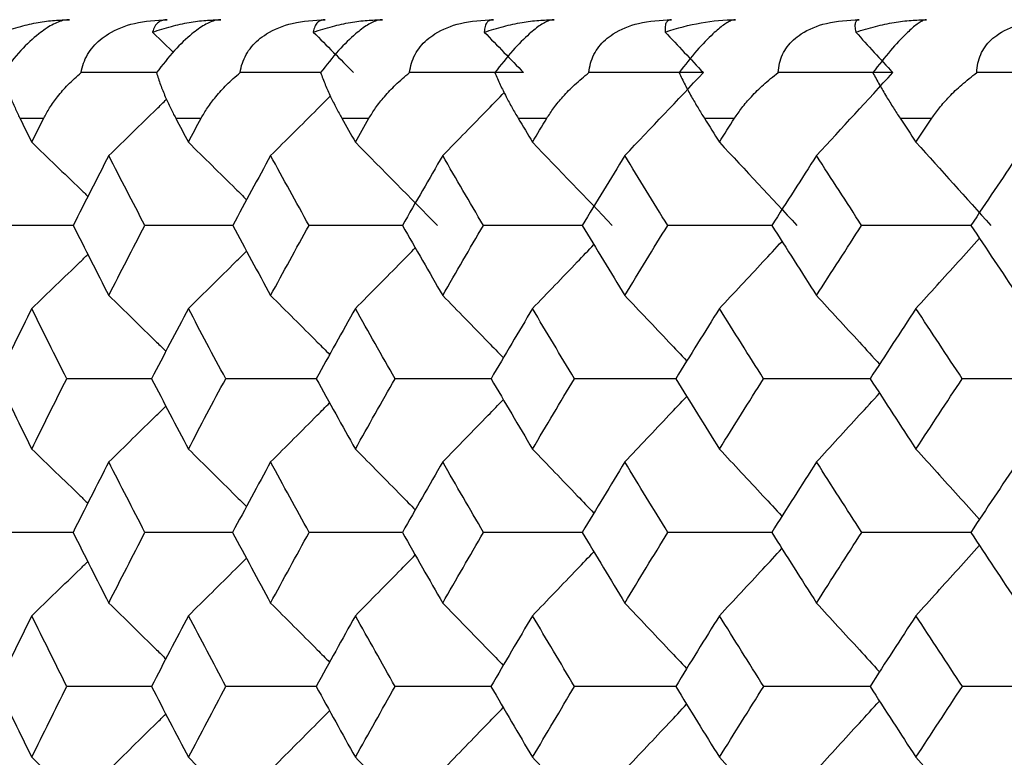
# Model space of a CAD drawing. Units: millimetres. Extents: x -149 to 123, y 44 to 324.
# Drawn here: x -144 to -139, y 260 to 264 of the extents above; entities that cross this region are included whole.
import ezdxf

# ---------------------------------------------------------------- set-up
doc = ezdxf.new("R2010")
doc.units = ezdxf.units.MM

msp = doc.modelspace()

# ---------------------------------------------------------------- linework, layer by layer
at = {"color": 7, "linetype": 'Continuous', "lineweight": 25}
for p, q in [((-143.2877, 263.8495), (-143.1831, 263.7474)), ((-143.8394, 263.4125), (-143.96, 263.4125)), ((-143.041, 263.4125), (-143.17, 263.4125)), ((-142.1901, 263.4125), (-142.3272, 263.4125)), ((-141.288, 263.4125), (-141.4331, 263.4125)), ((-140.3361, 263.4125), (-140.489, 263.4125)), ((-139.336, 263.4125), (-139.4963, 263.4125))]:
    msp.add_line(p, q, dxfattribs=at)
for points, knots in [([(-144.0502, 263.8495), (-144.0191, 263.8598), (-143.9599, 263.8795), (-143.8702, 263.8988), (-143.7873, 263.9104), (-143.7335, 263.9118), (-143.7082, 263.9125)], [0, 0, 0, 0, 0.2905349, 0.5536948, 0.7899684, 1, 1, 1, 1]), ([(-143.7082, 263.9125), (-143.7172, 263.9119), (-143.7346, 263.9108), (-143.765, 263.9014), (-143.7968, 263.8867), (-143.8299, 263.8666), (-143.8809, 263.8292), (-143.9593, 263.7568), (-144.017, 263.6826), (-144.0467, 263.6443)], [0, 0, 0, 0, 0.121121, 0.233554, 0.338113, 0.435829, 0.527973, 0.756395, 1, 1, 1, 1]), ([(-143.65, 263.6443), (-143.6464, 263.6602), (-143.6396, 263.6912), (-143.6184, 263.7355), (-143.5901, 263.7756), (-143.5543, 263.811), (-143.4888, 263.8577), (-143.3725, 263.9038), (-143.2691, 263.9094), (-143.2133, 263.9125)], [0, 0, 0, 0, 0.102214, 0.19903, 0.292077, 0.383176, 0.474254, 0.71601, 1, 1, 1, 1]), ([(-143.2133, 263.9125), (-143.2215, 263.9118), (-143.2389, 263.9104), (-143.2594, 263.8988), (-143.2772, 263.8795), (-143.2841, 263.8598), (-143.2877, 263.8495)], [0, 0, 0, 0, 0.2100316, 0.4463052, 0.7094651, 1, 1, 1, 1]), ([(-143.2877, 263.8495), (-143.256, 263.8598), (-143.1957, 263.8795), (-143.1048, 263.8988), (-143.0209, 263.9104), (-142.9666, 263.9118), (-142.9411, 263.9125)], [0, 0, 0, 0, 0.290535, 0.553695, 0.789968, 1, 1, 1, 1]), ([(-142.9411, 263.9125), (-142.9493, 263.9119), (-142.965, 263.9108), (-142.993, 263.9014), (-143.0228, 263.8867), (-143.0542, 263.8666), (-143.103, 263.8292), (-143.1795, 263.7568), (-143.2375, 263.6826), (-143.2674, 263.6443)], [0, 0, 0, 0, 0.121121, 0.233554, 0.338113, 0.435829, 0.527973, 0.756395, 1, 1, 1, 1]), ([(-142.8431, 263.6443), (-142.8401, 263.6602), (-142.8341, 263.6912), (-142.8142, 263.7355), (-142.7869, 263.7756), (-142.752, 263.811), (-142.6875, 263.8577), (-142.5718, 263.9038), (-142.468, 263.9094), (-142.4119, 263.9125)], [0, 0, 0, 0, 0.102214, 0.19903, 0.292077, 0.383176, 0.474254, 0.71601, 1, 1, 1, 1]), ([(-142.4119, 263.9125), (-142.4191, 263.9118), (-142.4345, 263.9104), (-142.4516, 263.8988), (-142.4657, 263.8795), (-142.47, 263.8598), (-142.4723, 263.8495)], [0, 0, 0, 0, 0.210032, 0.446305, 0.709465, 1, 1, 1, 1]), ([(-142.4723, 263.8495), (-142.4401, 263.8598), (-142.3788, 263.8795), (-142.2868, 263.8988), (-142.202, 263.9104), (-142.1474, 263.9118), (-142.1217, 263.9125)], [0, 0, 0, 0, 0.290535, 0.553695, 0.789968, 1, 1, 1, 1]), ([(-142.1217, 263.9125), (-142.129, 263.9119), (-142.1429, 263.9108), (-142.1686, 263.9014), (-142.1963, 263.8867), (-142.2259, 263.8666), (-142.2726, 263.8292), (-142.347, 263.7568), (-142.4052, 263.6826), (-142.4353, 263.6443)], [0, 0, 0, 0, 0.1211213, 0.2335539, 0.3381135, 0.4358285, 0.5279727, 0.7563949, 1, 1, 1, 1]), ([(-141.9841, 263.6443), (-141.9816, 263.6602), (-141.9765, 263.6912), (-141.9579, 263.7355), (-141.9317, 263.7756), (-141.8977, 263.811), (-141.8343, 263.8577), (-141.7194, 263.9038), (-141.6153, 263.9094), (-141.559, 263.9125)], [0, 0, 0, 0, 0.102214, 0.19903, 0.292077, 0.383176, 0.474254, 0.71601, 1, 1, 1, 1]), ([(-141.559, 263.9125), (-141.5652, 263.9118), (-141.5785, 263.9104), (-141.5923, 263.8988), (-141.6026, 263.8795), (-141.6043, 263.8598), (-141.6052, 263.8495)], [0, 0, 0, 0, 0.210032, 0.446305, 0.709465, 1, 1, 1, 1]), ([(-141.6052, 263.8495), (-141.5726, 263.8598), (-141.5105, 263.8795), (-141.4174, 263.8988), (-141.3319, 263.9104), (-141.277, 263.9118), (-141.2512, 263.9125)], [0, 0, 0, 0, 0.290535, 0.553695, 0.789968, 1, 1, 1, 1]), ([(-141.2512, 263.9125), (-141.2576, 263.9119), (-141.2698, 263.9108), (-141.2931, 263.9014), (-141.3186, 263.8867), (-141.3464, 263.8666), (-141.3908, 263.8292), (-141.463, 263.7568), (-141.5214, 263.6826), (-141.5516, 263.6443)], [0, 0, 0, 0, 0.1211213, 0.2335539, 0.3381135, 0.4358285, 0.5279727, 0.7563949, 1, 1, 1, 1]), ([(-141.0743, 263.6443), (-141.0722, 263.6602), (-141.0681, 263.6913), (-141.0507, 263.7356), (-141.0256, 263.7756), (-140.9925, 263.811), (-140.9303, 263.8577), (-140.8165, 263.9038), (-140.7122, 263.9095), (-140.6559, 263.9125)], [0, 0, 0, 0, 0.102276, 0.199147, 0.292243, 0.38339, 0.47452, 0.716176, 1, 1, 1, 1]), ([(-140.6559, 263.9125), (-140.6611, 263.9118), (-140.6723, 263.9104), (-140.6827, 263.8988), (-140.6892, 263.8795), (-140.6884, 263.8598), (-140.6879, 263.8495)], [0, 0, 0, 0, 0.210032, 0.446305, 0.709465, 1, 1, 1, 1]), ([(-140.331, 263.9125), (-140.3364, 263.9119), (-140.3469, 263.9108), (-140.3678, 263.9014), (-140.3911, 263.8867), (-140.417, 263.8666), (-140.4591, 263.8292), (-140.529, 263.7568), (-140.5875, 263.6826), (-140.6177, 263.6443)], [0, 0, 0, 0, 0.121121, 0.233554, 0.338113, 0.435829, 0.527973, 0.756395, 1, 1, 1, 1]), ([(-140.115, 263.6443), (-140.1134, 263.6602), (-140.1102, 263.6912), (-140.0942, 263.7355), (-140.0703, 263.7756), (-140.0382, 263.811), (-139.9773, 263.8577), (-139.8646, 263.9038), (-139.7603, 263.9094), (-139.704, 263.9125)], [0, 0, 0, 0, 0.102214, 0.19903, 0.292077, 0.383176, 0.474254, 0.71601, 1, 1, 1, 1]), ([(-139.704, 263.9125), (-139.7082, 263.9118), (-139.7172, 263.9104), (-139.7242, 263.8988), (-139.727, 263.8795), (-139.7236, 263.8598), (-139.7218, 263.8495)], [0, 0, 0, 0, 0.2100316, 0.4463052, 0.7094651, 1, 1, 1, 1]), ([(-139.7218, 263.8495), (-139.6884, 263.8598), (-139.6248, 263.8795), (-139.5302, 263.8988), (-139.4436, 263.9104), (-139.3884, 263.9118), (-139.3625, 263.9125)], [0, 0, 0, 0, 0.290535, 0.553695, 0.789968, 1, 1, 1, 1]), ([(-139.3625, 263.9125), (-139.367, 263.9119), (-139.3757, 263.9108), (-139.394, 263.9014), (-139.4152, 263.8867), (-139.4392, 263.8666), (-139.4789, 263.8292), (-139.5464, 263.7568), (-139.6049, 263.6826), (-139.635, 263.6443)], [0, 0, 0, 0, 0.121121, 0.233554, 0.338113, 0.435829, 0.527973, 0.756395, 1, 1, 1, 1]), ([(-139.1077, 263.6443), (-139.1065, 263.6602), (-139.1043, 263.6912), (-139.0896, 263.7355), (-139.0669, 263.7756), (-139.036, 263.811), (-138.9765, 263.8577), (-138.8651, 263.9038), (-138.7609, 263.9094), (-138.7047, 263.9125)], [0, 0, 0, 0, 0.1022138, 0.1990302, 0.2920768, 0.3831755, 0.4742541, 0.7160102, 1, 1, 1, 1]), ([(-144.0467, 263.6443), (-144.0414, 263.624), (-144.0314, 263.5856), (-144.0099, 263.5251), (-143.9867, 263.4684), (-143.9685, 263.4305), (-143.96, 263.4128)], [0, 0, 0, 0, 0.293217, 0.55753, 0.793055, 1, 1, 1, 1]), ([(-143.8394, 263.4127), (-143.8298, 263.4304), (-143.8093, 263.4684), (-143.7679, 263.5251), (-143.7155, 263.5856), (-143.6725, 263.624), (-143.65, 263.6443)], [0, 0, 0, 0, 0.207019, 0.442569, 0.706858, 1, 1, 1, 1]), ([(-143.2664, 263.6443), (-143.3104, 263.6443), (-143.4383, 263.6443), (-143.5661, 263.6443), (-143.65, 263.6443)], [0, 0, 0, 0, 0.343894, 1, 1, 1, 1]), ([(-143.2674, 263.6443), (-143.261, 263.624), (-143.2487, 263.5856), (-143.2243, 263.5251), (-143.1986, 263.4684), (-143.1791, 263.4305), (-143.17, 263.4128)], [0, 0, 0, 0, 0.293217, 0.55753, 0.793055, 1, 1, 1, 1]), ([(-143.041, 263.4127), (-143.0308, 263.4304), (-143.0089, 263.4684), (-142.9655, 263.5251), (-142.9109, 263.5856), (-142.8665, 263.624), (-142.8431, 263.6443)], [0, 0, 0, 0, 0.207019, 0.442569, 0.706858, 1, 1, 1, 1]), ([(-142.4352, 263.6443), (-142.4868, 263.6443), (-142.6228, 263.6443), (-142.7588, 263.6443), (-142.8431, 263.6443)], [0, 0, 0, 0, 0.3791246, 1, 1, 1, 1]), ([(-142.4353, 263.6443), (-142.4277, 263.624), (-142.4132, 263.5856), (-142.386, 263.5251), (-142.3578, 263.4684), (-142.337, 263.4305), (-142.3272, 263.4128)], [0, 0, 0, 0, 0.293217, 0.55753, 0.793055, 1, 1, 1, 1]), ([(-142.1901, 263.4127), (-142.1793, 263.4304), (-142.1561, 263.4684), (-142.1108, 263.5251), (-142.054, 263.5856), (-142.0082, 263.624), (-141.9841, 263.6443)], [0, 0, 0, 0, 0.207019, 0.442569, 0.706858, 1, 1, 1, 1]), ([(-141.5516, 263.6443), (-141.5428, 263.624), (-141.5262, 263.5856), (-141.4961, 263.5251), (-141.4656, 263.4684), (-141.4435, 263.4305), (-141.4331, 263.4128)], [0, 0, 0, 0, 0.293217, 0.55753, 0.793055, 1, 1, 1, 1]), ([(-141.288, 263.4127), (-141.2766, 263.4305), (-141.2522, 263.4684), (-141.205, 263.5251), (-141.1462, 263.5856), (-141.0991, 263.624), (-141.0743, 263.6443)], [0, 0, 0, 0, 0.207003, 0.442547, 0.706841, 1, 1, 1, 1]), ([(-140.6177, 263.6443), (-140.6078, 263.624), (-140.589, 263.5856), (-140.5562, 263.5251), (-140.5234, 263.4684), (-140.4999, 263.4305), (-140.489, 263.4128)], [0, 0, 0, 0, 0.293217, 0.55753, 0.793055, 1, 1, 1, 1]), ([(-140.3361, 263.4127), (-140.3242, 263.4304), (-140.2986, 263.4684), (-140.2495, 263.5251), (-140.1888, 263.5856), (-140.1404, 263.624), (-140.115, 263.6443)], [0, 0, 0, 0, 0.207019, 0.442569, 0.706858, 1, 1, 1, 1]), ([(-139.635, 263.6443), (-139.624, 263.624), (-139.6031, 263.5856), (-139.5676, 263.5251), (-139.5325, 263.4684), (-139.5078, 263.4305), (-139.4963, 263.4128)], [0, 0, 0, 0, 0.2932167, 0.5575299, 0.793055, 1, 1, 1, 1]), ([(-139.336, 263.4127), (-139.3235, 263.4304), (-139.2967, 263.4684), (-139.2459, 263.5251), (-139.1833, 263.5856), (-139.1337, 263.624), (-139.1077, 263.6443)], [0, 0, 0, 0, 0.207019, 0.442569, 0.706858, 1, 1, 1, 1]), ([(-142.6887, 263.2237), (-142.6098, 263.3021), (-142.5086, 263.4026), (-142.4078, 263.5037), (-142.3857, 263.5259)], [0, 0, 0, 0, 0.780125, 1, 1, 1, 1]), ([(-141.8161, 263.2237), (-141.7392, 263.3021), (-141.635, 263.4083), (-141.5313, 263.5152), (-141.5041, 263.5432)], [0, 0, 0, 0, 0.73798, 1, 1, 1, 1]), ([(-143.5094, 263.2237), (-143.4285, 263.3021), (-143.3306, 263.397), (-143.2332, 263.4924), (-143.2162, 263.509)], [0, 0, 0, 0, 0.826113, 1, 1, 1, 1]), ([(-143.8998, 263.291), (-143.818, 263.2125), (-143.7229, 263.1212), (-143.6281, 263.0294), (-143.6148, 263.0165)], [0, 0, 0, 0, 0.85963, 1, 1, 1, 1]), ([(-143.1056, 263.291), (-143.0257, 263.2125), (-142.927, 263.1157), (-142.8289, 263.0183), (-142.8103, 262.9998)], [0, 0, 0, 0, 0.810541, 1, 1, 1, 1]), ([(-143.6882, 262.8698), (-143.7334, 262.8698), (-143.8728, 262.8698), (-144.0121, 262.8698), (-144.1062, 262.8698)], [0, 0, 0, 0, 0.3239595, 1, 1, 1, 1]), ([(-142.8794, 262.8698), (-142.9336, 262.8698), (-143.0827, 262.8698), (-143.2317, 262.8698), (-143.3265, 262.8698)], [0, 0, 0, 0, 0.36336, 1, 1, 1, 1]), ([(-142.0184, 262.8698), (-142.0815, 262.8698), (-142.24, 262.8698), (-142.3985, 262.8698), (-142.4938, 262.8698)], [0, 0, 0, 0, 0.3980208, 1, 1, 1, 1]), ([(-141.1064, 262.8698), (-141.1784, 262.8698), (-141.3461, 262.8698), (-141.5137, 262.8698), (-141.6095, 262.8698)], [0, 0, 0, 0, 0.428836, 1, 1, 1, 1]), ([(-140.145, 262.8699), (-140.2256, 262.8698), (-140.4023, 262.8698), (-140.5789, 262.8698), (-140.6749, 262.8698)], [0, 0, 0, 0, 0.456493, 1, 1, 1, 1]), ([(-139.1355, 262.8699), (-139.2247, 262.8698), (-139.41, 262.8698), (-139.5954, 262.8698), (-139.6915, 262.8698)], [0, 0, 0, 0, 0.481525, 1, 1, 1, 1]), ([(-141.3607, 262.4486), (-141.2849, 262.5271), (-141.1809, 262.6348), (-141.0774, 262.7431), (-141.0493, 262.7724)], [0, 0, 0, 0, 0.72918, 1, 1, 1, 1]), ([(-140.4127, 262.4486), (-140.3391, 262.5271), (-140.2331, 262.6402), (-140.1276, 262.754), (-140.0953, 262.7887)], [0, 0, 0, 0, 0.69438, 1, 1, 1, 1]), ([(-139.4162, 262.4486), (-139.345, 262.5271), (-139.2375, 262.6456), (-139.1305, 262.7648), (-139.0944, 262.805)], [0, 0, 0, 0, 0.662832, 1, 1, 1, 1]), ([(-143.8998, 262.4486), (-143.8181, 262.5271), (-143.723, 262.6183), (-143.6284, 262.71), (-143.6152, 262.7228)], [0, 0, 0, 0, 0.860648, 1, 1, 1, 1]), ([(-143.1056, 262.4486), (-143.0257, 262.5271), (-142.9272, 262.6238), (-142.8291, 262.7212), (-142.8106, 262.7395)], [0, 0, 0, 0, 0.811348, 1, 1, 1, 1]), ([(-142.2588, 262.4486), (-142.1809, 262.5271), (-142.0794, 262.6293), (-141.9783, 262.7322), (-141.9549, 262.7561)], [0, 0, 0, 0, 0.76789, 1, 1, 1, 1]), ([(-143.5094, 262.5147), (-143.4285, 262.4361), (-143.3317, 262.3421), (-143.2354, 262.2475), (-143.2195, 262.2319)], [0, 0, 0, 0, 0.835755, 1, 1, 1, 1]), ([(-142.6887, 262.5147), (-142.6097, 262.4361), (-142.5097, 262.3366), (-142.4102, 262.2364), (-142.3892, 262.2153)], [0, 0, 0, 0, 0.789502, 1, 1, 1, 1]), ([(-141.8161, 262.5147), (-141.7391, 262.4361), (-141.6364, 262.3311), (-141.5341, 262.2254), (-141.5084, 262.1988)], [0, 0, 0, 0, 0.748511, 1, 1, 1, 1]), ([(-140.8928, 262.5147), (-140.8181, 262.4361), (-140.7131, 262.3257), (-140.6086, 262.2145), (-140.5784, 262.1825)], [0, 0, 0, 0, 0.711826, 1, 1, 1, 1]), ([(-139.9204, 262.5147), (-139.848, 262.4361), (-139.7412, 262.3203), (-139.6349, 262.2037), (-139.6008, 262.1663)], [0, 0, 0, 0, 0.678705, 1, 1, 1, 1]), ([(-143.2908, 262.093), (-143.3403, 262.093), (-143.4844, 262.093), (-143.6283, 262.0929), (-143.7227, 262.0929)], [0, 0, 0, 0, 0.343657, 1, 1, 1, 1]), ([(-142.4557, 262.093), (-142.5142, 262.093), (-142.6678, 262.093), (-142.8213, 262.0929), (-142.9164, 262.0929)], [0, 0, 0, 0, 0.3806157, 1, 1, 1, 1]), ([(-141.5691, 262.093), (-141.6364, 262.093), (-141.7993, 262.093), (-141.9621, 262.0929), (-142.0577, 262.0929)], [0, 0, 0, 0, 0.413306, 1, 1, 1, 1]), ([(-140.6322, 262.093), (-140.7083, 262.093), (-140.8803, 262.093), (-141.0522, 262.0929), (-141.148, 262.0929)], [0, 0, 0, 0, 0.44251, 1, 1, 1, 1]), ([(-139.6465, 262.093), (-139.7313, 262.093), (-139.912, 262.093), (-140.0928, 262.0929), (-140.1888, 262.0929)], [0, 0, 0, 0, 0.468835, 1, 1, 1, 1]), ([(-138.6136, 262.093), (-138.7069, 262.093), (-138.8962, 262.093), (-139.0855, 262.0929), (-139.1815, 262.0929)], [0, 0, 0, 0, 0.492756, 1, 1, 1, 1]), ([(-141.8161, 261.6711), (-141.7392, 261.7497), (-141.6365, 261.8547), (-141.5342, 261.9604), (-141.5085, 261.987)], [0, 0, 0, 0, 0.748614, 1, 1, 1, 1]), ([(-140.8928, 261.6711), (-140.8181, 261.7497), (-140.7131, 261.8602), (-140.6087, 261.9713), (-140.5785, 262.0033)], [0, 0, 0, 0, 0.711915, 1, 1, 1, 1]), ([(-139.9204, 261.6711), (-139.848, 261.7497), (-139.7413, 261.8656), (-139.635, 261.9821), (-139.6009, 262.0196)], [0, 0, 0, 0, 0.67878, 1, 1, 1, 1]), ([(-143.5094, 261.6711), (-143.4285, 261.7497), (-143.3318, 261.8437), (-143.2354, 261.9384), (-143.2196, 261.9539)], [0, 0, 0, 0, 0.835879, 1, 1, 1, 1]), ([(-142.6887, 261.6711), (-142.6098, 261.7497), (-142.5098, 261.8493), (-142.4103, 261.9494), (-142.3893, 261.9705)], [0, 0, 0, 0, 0.789616, 1, 1, 1, 1]), ([(-143.8998, 261.7362), (-143.818, 261.6576), (-143.7231, 261.5663), (-143.6287, 261.4744), (-143.6156, 261.4618)], [0, 0, 0, 0, 0.8619933, 1, 1, 1, 1]), ([(-143.1056, 261.7362), (-143.0257, 261.6576), (-142.9273, 261.5607), (-142.8294, 261.4633), (-142.811, 261.445)], [0, 0, 0, 0, 0.812594, 1, 1, 1, 1]), ([(-142.2588, 261.7362), (-142.1808, 261.6576), (-142.0795, 261.5552), (-141.9786, 261.4522), (-141.9553, 261.4285)], [0, 0, 0, 0, 0.769049, 1, 1, 1, 1]), ([(-141.3607, 261.7362), (-141.2848, 261.6575), (-141.181, 261.5498), (-141.0776, 261.4413), (-141.0497, 261.4121)], [0, 0, 0, 0, 0.730263, 1, 1, 1, 1]), ([(-140.4127, 261.7362), (-140.3391, 261.6575), (-140.2332, 261.5444), (-140.1278, 261.4305), (-140.0957, 261.3958)], [0, 0, 0, 0, 0.695394, 1, 1, 1, 1]), ([(-139.4162, 261.7362), (-139.345, 261.6575), (-139.2376, 261.539), (-139.1307, 261.4196), (-139.0948, 261.3795)], [0, 0, 0, 0, 0.663785, 1, 1, 1, 1]), ([(-143.6888, 261.314), (-143.7337, 261.314), (-143.8727, 261.314), (-144.0116, 261.3139), (-144.1057, 261.3139)], [0, 0, 0, 0, 0.322671, 1, 1, 1, 1]), ([(-142.8801, 261.314), (-142.9339, 261.314), (-143.0826, 261.314), (-143.2311, 261.3139), (-143.3259, 261.3139)], [0, 0, 0, 0, 0.3621827, 1, 1, 1, 1]), ([(-142.0191, 261.314), (-142.0818, 261.314), (-142.2399, 261.314), (-142.3979, 261.3139), (-142.4932, 261.3139)], [0, 0, 0, 0, 0.39694, 1, 1, 1, 1]), ([(-141.1071, 261.314), (-141.1787, 261.314), (-141.346, 261.314), (-141.5132, 261.3139), (-141.6088, 261.3139)], [0, 0, 0, 0, 0.427842, 1, 1, 1, 1]), ([(-140.1457, 261.314), (-140.226, 261.314), (-140.4022, 261.314), (-140.5783, 261.3139), (-140.6742, 261.3139)], [0, 0, 0, 0, 0.455577, 1, 1, 1, 1]), ([(-139.1362, 261.314), (-139.2251, 261.314), (-139.4099, 261.314), (-139.5947, 261.3139), (-139.6907, 261.3139)], [0, 0, 0, 0, 0.480679, 1, 1, 1, 1]), ([(-140.4127, 260.8916), (-140.3391, 260.9703), (-140.2333, 261.0835), (-140.1279, 261.1974), (-140.0958, 261.2321)], [0, 0, 0, 0, 0.695458, 1, 1, 1, 1]), ([(-139.4162, 260.8916), (-139.345, 260.9703), (-139.2376, 261.0889), (-139.1308, 261.2083), (-139.0948, 261.2484)], [0, 0, 0, 0, 0.663839, 1, 1, 1, 1]), ([(-143.1056, 260.8916), (-143.0257, 260.9703), (-142.9273, 261.0671), (-142.8294, 261.1646), (-142.8111, 261.1828)], [0, 0, 0, 0, 0.8126807, 1, 1, 1, 1]), ([(-142.2588, 260.8916), (-142.1809, 260.9703), (-142.0795, 261.0726), (-141.9787, 261.1756), (-141.9554, 261.1994)], [0, 0, 0, 0, 0.76913, 1, 1, 1, 1]), ([(-141.3607, 260.8916), (-141.2849, 260.9703), (-141.181, 261.0781), (-141.0777, 261.1865), (-141.0498, 261.2158)], [0, 0, 0, 0, 0.730336, 1, 1, 1, 1]), ([(-143.8998, 260.8916), (-143.8181, 260.9703), (-143.7232, 261.0616), (-143.6287, 261.1534), (-143.6157, 261.1661)], [0, 0, 0, 0, 0.862082, 1, 1, 1, 1]), ([(-143.5094, 260.9559), (-143.4285, 260.8771), (-143.3318, 260.783), (-143.2356, 260.6883), (-143.22, 260.6729)], [0, 0, 0, 0, 0.836961, 1, 1, 1, 1]), ([(-142.6887, 260.9559), (-142.6097, 260.8771), (-142.5099, 260.7775), (-142.4105, 260.6772), (-142.3896, 260.6562)], [0, 0, 0, 0, 0.790622, 1, 1, 1, 1]), ([(-141.8161, 260.9559), (-141.7391, 260.8771), (-141.6365, 260.772), (-141.5344, 260.6662), (-141.5088, 260.6397)], [0, 0, 0, 0, 0.749553, 1, 1, 1, 1]), ([(-140.8928, 260.9559), (-140.8181, 260.8771), (-140.7132, 260.7666), (-140.6089, 260.6553), (-140.5789, 260.6234)], [0, 0, 0, 0, 0.712796, 1, 1, 1, 1]), ([(-139.9204, 260.9559), (-139.848, 260.8771), (-139.7413, 260.7612), (-139.6352, 260.6445), (-139.6012, 260.6071)], [0, 0, 0, 0, 0.679608, 1, 1, 1, 1]), ([(-143.2913, 260.5332), (-143.3405, 260.5332), (-143.4843, 260.5332), (-143.6279, 260.5331), (-143.7222, 260.5331)], [0, 0, 0, 0, 0.342608, 1, 1, 1, 1]), ([(-142.4563, 260.5332), (-142.5145, 260.5332), (-142.6677, 260.5332), (-142.8208, 260.5331), (-142.9158, 260.5331)], [0, 0, 0, 0, 0.379655, 1, 1, 1, 1]), ([(-141.5696, 260.5332), (-141.6367, 260.5332), (-141.7992, 260.5332), (-141.9617, 260.5331), (-142.0571, 260.5331)], [0, 0, 0, 0, 0.412423, 1, 1, 1, 1]), ([(-140.6328, 260.5332), (-140.7086, 260.5332), (-140.8802, 260.5332), (-141.0517, 260.5331), (-141.1474, 260.5331)], [0, 0, 0, 0, 0.441698, 1, 1, 1, 1]), ([(-139.6472, 260.5332), (-139.7316, 260.5332), (-139.9119, 260.5332), (-140.0923, 260.5331), (-140.1882, 260.5331)], [0, 0, 0, 0, 0.468086, 1, 1, 1, 1]), ([(-138.6143, 260.5332), (-138.7072, 260.5332), (-138.896, 260.5332), (-139.0849, 260.5331), (-139.1808, 260.5331)], [0, 0, 0, 0, 0.492064, 1, 1, 1, 1]), ([(-141.8161, 260.1103), (-141.7392, 260.1891), (-141.6366, 260.2942), (-141.5345, 260.4), (-141.509, 260.4265)], [0, 0, 0, 0, 0.749748, 1, 1, 1, 1]), ([(-140.8928, 260.1103), (-140.8181, 260.1891), (-140.7133, 260.2997), (-140.609, 260.4109), (-140.579, 260.4428)], [0, 0, 0, 0, 0.71295, 1, 1, 1, 1]), ([(-139.9204, 260.1103), (-139.848, 260.1891), (-139.7414, 260.3051), (-139.6353, 260.4218), (-139.6013, 260.4591)], [0, 0, 0, 0, 0.679726, 1, 1, 1, 1]), ([(-143.5094, 260.1103), (-143.4285, 260.1891), (-143.3319, 260.2832), (-143.2358, 260.3779), (-143.2201, 260.3933)], [0, 0, 0, 0, 0.837262, 1, 1, 1, 1]), ([(-142.6887, 260.1103), (-142.6097, 260.1891), (-142.5099, 260.2887), (-142.4106, 260.389), (-142.3898, 260.41)], [0, 0, 0, 0, 0.790866, 1, 1, 1, 1]), ([(-143.8998, 260.1739), (-143.818, 260.0951), (-143.7233, 260.0038), (-143.6289, 259.9119), (-143.616, 259.8993)], [0, 0, 0, 0, 0.863165, 1, 1, 1, 1]), ([(-143.1056, 260.1739), (-143.0257, 260.0951), (-142.9274, 259.9982), (-142.8296, 259.9007), (-142.8114, 259.8825)], [0, 0, 0, 0, 0.813662, 1, 1, 1, 1]), ([(-142.2588, 260.1739), (-142.1808, 260.0951), (-142.0796, 259.9927), (-141.9789, 259.8897), (-141.9557, 259.866)], [0, 0, 0, 0, 0.770025, 1, 1, 1, 1]), ([(-141.3607, 260.1739), (-141.2848, 260.0951), (-141.1811, 259.9873), (-141.0779, 259.8787), (-141.0501, 259.8495)], [0, 0, 0, 0, 0.731157, 1, 1, 1, 1]), ([(-140.4127, 260.1739), (-140.3391, 260.0951), (-140.2333, 259.9818), (-140.1281, 259.8678), (-140.0961, 259.8332)], [0, 0, 0, 0, 0.696215, 1, 1, 1, 1]), ([(-139.4162, 260.1739), (-139.345, 260.0951), (-139.2377, 259.9764), (-139.131, 259.857), (-139.0952, 259.8169)], [0, 0, 0, 0, 0.66454, 1, 1, 1, 1])]:
    msp.add_open_spline(points, degree=3, knots=knots, dxfattribs=at)
for points in [[(-140.6879, 263.8495), (-140.5658, 263.8907), (-140.4444, 263.9125), (-140.331, 263.9125)], [(-142.4723, 263.8495), (-142.4037, 263.781), (-142.3355, 263.7127), (-142.2676, 263.6443)], [(-141.6052, 263.8495), (-141.5385, 263.781), (-141.472, 263.7127), (-141.4059, 263.6443)], [(-140.6879, 263.8495), (-140.6231, 263.781), (-140.5585, 263.7127), (-140.4942, 263.6443)], [(-139.7218, 263.8495), (-139.6589, 263.781), (-139.5963, 263.7127), (-139.5339, 263.6443)], [(-141.4059, 263.6443), (-141.5986, 263.6443), (-141.7914, 263.6443), (-141.9841, 263.6443)], [(-140.4942, 263.6443), (-140.6875, 263.6443), (-140.8809, 263.6443), (-141.0743, 263.6443)], [(-140.8928, 263.2237), (-140.759, 263.3639), (-140.6261, 263.5041), (-140.4942, 263.6443)], [(-139.5339, 263.6443), (-139.7275, 263.6443), (-139.9212, 263.6443), (-140.115, 263.6443)], [(-139.9204, 263.2237), (-139.7907, 263.3639), (-139.6619, 263.5041), (-139.5339, 263.6443)], [(-138.5266, 263.6443), (-138.7202, 263.6443), (-138.9139, 263.6443), (-139.1077, 263.6443)], [(-143.96, 263.4128), (-143.9399, 263.372), (-143.92, 263.3318), (-143.8998, 263.291)], [(-143.8998, 263.291), (-143.8797, 263.3317), (-143.8597, 263.372), (-143.8394, 263.4127)], [(-143.17, 263.4128), (-143.1485, 263.372), (-143.1272, 263.3318), (-143.1056, 263.291)], [(-143.1056, 263.291), (-143.084, 263.3317), (-143.0627, 263.372), (-143.041, 263.4127)], [(-142.3272, 263.4128), (-142.3043, 263.372), (-142.2818, 263.3318), (-142.2588, 263.291)], [(-142.2588, 263.291), (-142.2359, 263.3317), (-142.2131, 263.372), (-142.1901, 263.4127)], [(-141.4331, 263.4128), (-141.4089, 263.372), (-141.385, 263.3318), (-141.3607, 263.291)], [(-141.3607, 263.291), (-141.3364, 263.3317), (-141.3124, 263.372), (-141.288, 263.4127)], [(-140.489, 263.4128), (-140.4635, 263.372), (-140.4383, 263.3318), (-140.4127, 263.291)], [(-140.4127, 263.291), (-140.3871, 263.3317), (-140.3618, 263.372), (-140.3361, 263.4127)], [(-139.4963, 263.4128), (-139.4695, 263.372), (-139.4431, 263.3318), (-139.4162, 263.291)], [(-139.4162, 263.291), (-139.3894, 263.3317), (-139.3629, 263.372), (-139.336, 263.4127)], [(-142.2588, 263.291), (-142.1192, 263.1506), (-141.9806, 263.0102), (-141.843, 262.8699)], [(-141.3607, 263.291), (-141.2248, 263.1506), (-141.09, 263.0102), (-140.9562, 262.8699)], [(-140.4127, 263.291), (-140.2808, 263.1506), (-140.1499, 263.0102), (-140.02, 262.8699)], [(-139.4162, 263.291), (-139.2886, 263.1506), (-139.1618, 263.0102), (-139.036, 262.8699)], [(-143.5094, 263.2237), (-143.5699, 263.1057), (-143.6299, 262.9878), (-143.6895, 262.8698)], [(-143.3265, 262.8698), (-143.3879, 262.9878), (-143.4489, 263.1057), (-143.5094, 263.2237)], [(-142.6887, 263.2237), (-142.7532, 263.1057), (-142.8173, 262.9878), (-142.8809, 262.8698)], [(-142.4938, 262.8698), (-142.5592, 262.9878), (-142.6242, 263.1057), (-142.6887, 263.2237)], [(-141.8161, 263.2237), (-141.8845, 263.1057), (-141.9524, 262.9878), (-142.02, 262.8698)], [(-141.6095, 262.8698), (-141.6788, 262.9878), (-141.7476, 263.1057), (-141.8161, 263.2237)], [(-140.8928, 263.2237), (-140.965, 263.1057), (-141.0368, 262.9878), (-141.1082, 262.8698)], [(-140.6749, 262.8698), (-140.748, 262.9878), (-140.8206, 263.1057), (-140.8928, 263.2237)], [(-139.9204, 263.2237), (-139.9963, 263.1057), (-140.0718, 262.9878), (-140.1469, 262.8698)], [(-139.6915, 262.8698), (-139.7682, 262.9878), (-139.8445, 263.1057), (-139.9204, 263.2237)], [(-138.9003, 263.2237), (-138.9798, 263.1057), (-139.0589, 262.9878), (-139.1376, 262.8698)], [(-143.6895, 262.8698), (-143.6299, 262.7515), (-143.5699, 262.6331), (-143.5094, 262.5147)], [(-143.5094, 262.5147), (-143.4489, 262.6331), (-143.3879, 262.7515), (-143.3265, 262.8698)], [(-142.8809, 262.8698), (-142.8173, 262.7515), (-142.7532, 262.6331), (-142.6887, 262.5147)], [(-142.6887, 262.5147), (-142.6242, 262.6331), (-142.5592, 262.7515), (-142.4938, 262.8698)], [(-142.02, 262.8698), (-141.9524, 262.7515), (-141.8845, 262.6331), (-141.8161, 262.5147)], [(-141.8161, 262.5147), (-141.7476, 262.6331), (-141.6788, 262.7515), (-141.6095, 262.8698)], [(-141.1082, 262.8698), (-141.0368, 262.7515), (-140.965, 262.6331), (-140.8928, 262.5147)], [(-140.8928, 262.5147), (-140.8206, 262.6331), (-140.748, 262.7515), (-140.6749, 262.8698)], [(-140.1469, 262.8698), (-140.0718, 262.7515), (-139.9963, 262.6331), (-139.9204, 262.5147)], [(-139.9204, 262.5147), (-139.8445, 262.6331), (-139.7682, 262.7515), (-139.6915, 262.8698)], [(-139.1376, 262.8698), (-139.0589, 262.7515), (-138.9798, 262.6331), (-138.9003, 262.5147)], [(-143.8998, 262.4486), (-143.9584, 262.3301), (-144.0165, 262.2115), (-144.0741, 262.0929)], [(-143.7227, 262.0929), (-143.7822, 262.2115), (-143.8413, 262.3301), (-143.8998, 262.4486)], [(-143.1056, 262.4486), (-143.1682, 262.3301), (-143.2304, 262.2115), (-143.2921, 262.0929)], [(-142.9164, 262.0929), (-142.9799, 262.2115), (-143.043, 262.3301), (-143.1056, 262.4486)], [(-142.2588, 262.4486), (-142.3254, 262.3301), (-142.3915, 262.2115), (-142.4572, 262.0929)], [(-142.0577, 262.0929), (-142.1252, 262.2115), (-142.1922, 262.3301), (-142.2588, 262.4486)], [(-141.3607, 262.4486), (-141.4311, 262.3301), (-141.5011, 262.2115), (-141.5707, 262.0929)], [(-141.148, 262.0929), (-141.2193, 262.2115), (-141.2902, 262.3301), (-141.3607, 262.4486)], [(-140.4127, 262.4486), (-140.4869, 262.3301), (-140.5607, 262.2115), (-140.634, 262.0929)], [(-140.1888, 262.0929), (-140.2638, 262.2115), (-140.3385, 262.3301), (-140.4127, 262.4486)], [(-139.4162, 262.4486), (-139.4941, 262.3301), (-139.5715, 262.2115), (-139.6485, 262.0929)], [(-139.1815, 262.0929), (-139.2601, 262.2115), (-139.3384, 262.3301), (-139.4162, 262.4486)], [(-144.0741, 262.0929), (-144.0165, 261.9741), (-143.9584, 261.8552), (-143.8998, 261.7362)], [(-143.8998, 261.7362), (-143.8413, 261.8552), (-143.7822, 261.9741), (-143.7227, 262.0929)], [(-143.2921, 262.0929), (-143.2304, 261.9741), (-143.1682, 261.8552), (-143.1056, 261.7362)], [(-143.1056, 261.7362), (-143.043, 261.8552), (-142.9799, 261.9741), (-142.9164, 262.0929)], [(-142.4572, 262.0929), (-142.3915, 261.9741), (-142.3254, 261.8552), (-142.2588, 261.7362)], [(-142.2588, 261.7362), (-142.1922, 261.8552), (-142.1252, 261.9741), (-142.0577, 262.0929)], [(-141.5707, 262.0929), (-141.5011, 261.9741), (-141.4311, 261.8552), (-141.3607, 261.7362)], [(-141.3607, 261.7362), (-141.2902, 261.8552), (-141.2193, 261.9741), (-141.148, 262.0929)], [(-140.634, 262.0929), (-140.5607, 261.9741), (-140.4869, 261.8552), (-140.4127, 261.7362)], [(-140.4127, 261.7362), (-140.3385, 261.8552), (-140.2638, 261.9741), (-140.1888, 262.0929)], [(-139.6485, 262.0929), (-139.5715, 261.9741), (-139.4941, 261.8552), (-139.4162, 261.7362)], [(-139.4162, 261.7362), (-139.3384, 261.8552), (-139.2601, 261.9741), (-139.1815, 262.0929)], [(-143.5094, 261.6711), (-143.5701, 261.5521), (-143.6303, 261.433), (-143.6901, 261.3139)], [(-143.3259, 261.3139), (-143.3875, 261.433), (-143.4487, 261.5521), (-143.5094, 261.6711)], [(-142.6887, 261.6711), (-142.7534, 261.5521), (-142.8177, 261.433), (-142.8815, 261.3139)], [(-142.4932, 261.3139), (-142.5588, 261.433), (-142.624, 261.5521), (-142.6887, 261.6711)], [(-141.8161, 261.6711), (-141.8847, 261.5521), (-141.9529, 261.433), (-142.0206, 261.3139)], [(-141.6088, 261.3139), (-141.6783, 261.433), (-141.7474, 261.5521), (-141.8161, 261.6711)], [(-140.8928, 261.6711), (-140.9653, 261.5521), (-141.0373, 261.433), (-141.1089, 261.3139)], [(-140.6742, 261.3139), (-140.7475, 261.433), (-140.8204, 261.5521), (-140.8928, 261.6711)], [(-139.9204, 261.6711), (-139.9966, 261.5521), (-140.0723, 261.433), (-140.1476, 261.3139)], [(-139.6907, 261.3139), (-139.7677, 261.433), (-139.8443, 261.5521), (-139.9204, 261.6711)], [(-138.9003, 261.6711), (-138.9801, 261.5521), (-139.0594, 261.433), (-139.1383, 261.3139)], [(-143.6901, 261.3139), (-143.6303, 261.1946), (-143.5701, 261.0753), (-143.5094, 260.9559)], [(-143.5094, 260.9559), (-143.4487, 261.0753), (-143.3875, 261.1946), (-143.3259, 261.3139)], [(-142.8815, 261.3139), (-142.8177, 261.1946), (-142.7534, 261.0753), (-142.6887, 260.9559)], [(-142.6887, 260.9559), (-142.624, 261.0753), (-142.5588, 261.1946), (-142.4932, 261.3139)], [(-142.0206, 261.3139), (-141.9529, 261.1946), (-141.8847, 261.0753), (-141.8161, 260.9559)], [(-141.8161, 260.9559), (-141.7474, 261.0753), (-141.6783, 261.1946), (-141.6088, 261.3139)], [(-141.1089, 261.3139), (-141.0373, 261.1946), (-140.9653, 261.0753), (-140.8928, 260.9559)], [(-140.8928, 260.9559), (-140.8204, 261.0753), (-140.7475, 261.1946), (-140.6742, 261.3139)], [(-140.1476, 261.3139), (-140.0723, 261.1946), (-139.9966, 261.0753), (-139.9204, 260.9559)], [(-139.9204, 260.9559), (-139.8443, 261.0753), (-139.7677, 261.1946), (-139.6907, 261.3139)], [(-139.1383, 261.3139), (-139.0594, 261.1946), (-138.9801, 261.0753), (-138.9003, 260.9559)], [(-143.8998, 260.8916), (-143.9586, 260.7722), (-144.0168, 260.6527), (-144.0746, 260.5331)], [(-143.7222, 260.5331), (-143.7819, 260.6527), (-143.8411, 260.7722), (-143.8998, 260.8916)], [(-143.1056, 260.8916), (-143.1684, 260.7722), (-143.2307, 260.6527), (-143.2926, 260.5331)], [(-142.9158, 260.5331), (-142.9795, 260.6527), (-143.0428, 260.7722), (-143.1056, 260.8916)], [(-142.2588, 260.8916), (-142.3256, 260.7722), (-142.3919, 260.6527), (-142.4578, 260.5331)], [(-142.0571, 260.5331), (-142.1248, 260.6527), (-142.192, 260.7722), (-142.2588, 260.8916)], [(-141.3607, 260.8916), (-141.4313, 260.7722), (-141.5015, 260.6527), (-141.5713, 260.5331)], [(-141.1474, 260.5331), (-141.2189, 260.6527), (-141.29, 260.7722), (-141.3607, 260.8916)], [(-140.4127, 260.8916), (-140.4871, 260.7722), (-140.5611, 260.6527), (-140.6346, 260.5331)], [(-140.1882, 260.5331), (-140.2634, 260.6527), (-140.3383, 260.7722), (-140.4127, 260.8916)], [(-139.4162, 260.8916), (-139.4943, 260.7722), (-139.5719, 260.6527), (-139.6492, 260.5331)], [(-139.1808, 260.5331), (-139.2597, 260.6527), (-139.3382, 260.7722), (-139.4162, 260.8916)], [(-144.0746, 260.5331), (-144.0168, 260.4134), (-143.9586, 260.2937), (-143.8998, 260.1739)], [(-143.8998, 260.1739), (-143.8411, 260.2937), (-143.7819, 260.4134), (-143.7222, 260.5331)], [(-143.2926, 260.5331), (-143.2307, 260.4134), (-143.1684, 260.2937), (-143.1056, 260.1739)], [(-143.1056, 260.1739), (-143.0428, 260.2937), (-142.9795, 260.4134), (-142.9158, 260.5331)], [(-142.4578, 260.5331), (-142.3919, 260.4134), (-142.3256, 260.2937), (-142.2588, 260.1739)], [(-142.2588, 260.1739), (-142.192, 260.2937), (-142.1248, 260.4134), (-142.0571, 260.5331)], [(-141.5713, 260.5331), (-141.5015, 260.4134), (-141.4313, 260.2937), (-141.3607, 260.1739)], [(-141.3607, 260.1739), (-141.29, 260.2937), (-141.2189, 260.4134), (-141.1474, 260.5331)], [(-140.6346, 260.5331), (-140.5611, 260.4134), (-140.4871, 260.2937), (-140.4127, 260.1739)], [(-140.4127, 260.1739), (-140.3383, 260.2937), (-140.2634, 260.4134), (-140.1882, 260.5331)], [(-139.6492, 260.5331), (-139.5719, 260.4134), (-139.4943, 260.2937), (-139.4162, 260.1739)], [(-139.4162, 260.1739), (-139.3382, 260.2937), (-139.2597, 260.4134), (-139.1808, 260.5331)]]:
    msp.add_open_spline(points, degree=3, dxfattribs=at)

doc.saveas('drawing.dxf')
